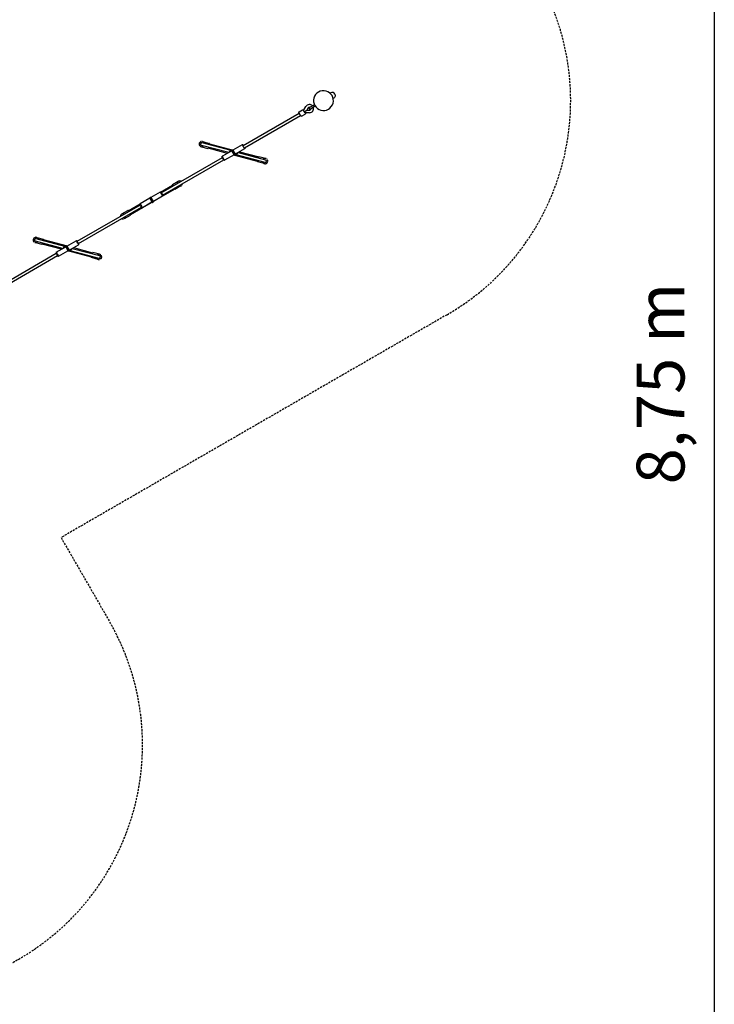
# Model space of a CAD drawing. Extents: x 8624 to 22860, y 3920 to 18156.
# Drawn here: x 18445 to 22660, y 7018 to 12993 of the extents above; entities that cross this region are included whole.
import ezdxf
from ezdxf.enums import TextEntityAlignment as Align

# ---------------------------------------------------------------- set-up
doc = ezdxf.new("R2010")
doc.units = 0
doc.linetypes.add('DASHED', pattern=[19.05, 12.7, -6.35])
doc.layers.add('MLP-KOMBINACEJUPITER', color=7, linetype='Continuous')
doc.styles.add('ARIAL', font='arial.ttf')

msp = doc.modelspace()

# ---------------------------------------------------------------- linework, layer by layer
at = {"layer": 'MLP-KOMBINACEJUPITER', "color": 7, "linetype": 'Continuous'}
msp.add_line((22660, 15160), (22660, 6410), dxfattribs=at)
at = {"layer": 'MLP-KOMBINACEJUPITER', "color": 7}
for p, q in [((20140.3, 12434), (20161.9, 12446.5)), ((20167.5, 12442.7), (20181.9, 12466.1)), ((20171.7, 12434.8), (20186.8, 12443.5)), ((20203.9, 12428), (20176.5, 12427.2)), ((20195.5, 12457.7), (20186.8, 12443.5)), ((20186.8, 12443.5), (20203.4, 12444)), ((20227.2, 12472.6), (20204.1, 12459.3)), ((20232.2, 12464), (20209.1, 12450.6)), ((20233.7, 12476.4), (20227.2, 12472.6)), ((20238.7, 12467.7), (20232.2, 12464)), ((19801.4, 12230.2), (20140.9, 12426.3)), ((19809.4, 12216.4), (20148.9, 12412.4)), ((20155.3, 12408), (20176.9, 12420.5)), ((19555.6, 12253.1), (19555.4, 12253.2)), ((19555.7, 12253.1), (19595.4, 12242.4)), ((19557, 12252.5), (19556.8, 12252.6)), ((19557.8, 12252.1), (19557.4, 12252.3)), ((19547.4, 12222.4), (19547.6, 12222.4)), ((19547.5, 12222.4), (19587.2, 12211.7)), ((19713, 12186.2), (19547.7, 12230.5)), ((19551.5, 12222.3), (19552.2, 12222.4)), ((19727.6, 12198.8), (19551.8, 12245.9)), ((19553.6, 12222.7), (19553.8, 12222.7)), ((19554.3, 12222.9), (19554.6, 12223)), ((19559.5, 12225.5), (19561.1, 12226.9)), ((19588.4, 12212.4), (19590.2, 12219.1)), ((19705.6, 12182), (19588.6, 12213.3)), ((19594.3, 12234.6), (19596.1, 12241.2)), ((19595.9, 12240.4), (19739.9, 12201.8)), ((19731.5, 12196.9), (19674.4, 12163.9)), ((19727.6, 12198.8), (19731.7, 12197.7)), ((19732.1, 12196.9), (19745.8, 12173.1)), ((19734.8, 12191.8), (19735, 12191.9)), ((19737.9, 12200.7), (19738, 12200.6)), ((19738, 12200.6), (19738.1, 12200.4)), ((19738.1, 12200.4), (19751.9, 12176.6)), ((19738.2, 12200.2), (19738.2, 12200.2)), ((19795.5, 12233.9), (19738.4, 12200.9)), ((19740.8, 12195.9), (19740.9, 12196)), ((19741, 12195.4), (19741.1, 12195.5)), ((19809.5, 12209.6), (19752.4, 12176.6)), ((19778.2, 12191.5), (19895.3, 12160.1)), ((19303.2, 11942.6), (19674.6, 12157)), ((19311.2, 11928.8), (19682.6, 12143.2)), ((19673.3, 12162.9), (19673.5, 12163.2)), ((19674.1, 12163.8), (19674.3, 12163.9)), ((19745.5, 12172.6), (19688.4, 12139.7)), ((19742.8, 12177.9), (19743, 12178)), ((19743.1, 12177.4), (19743.1, 12177.5)), ((19888.1, 12133.1), (19743.9, 12171.7)), ((19746, 12172.8), (19745.8, 12173.1)), ((19746, 12172.7), (19746, 12172.8)), ((19749, 12181.5), (19749.1, 12181.6)), ((19752.2, 12175.7), (19756.3, 12174.6)), ((19756.3, 12174.6), (19932.1, 12127.5)), ((19770.8, 12187.3), (19936.3, 12142.9)), ((19889.6, 12138.9), (19887.8, 12132.2)), ((19928.3, 12120.3), (19888.6, 12131)), ((19895.6, 12161), (19893.8, 12154.3)), ((19936.5, 12151.1), (19896.8, 12161.7)), ((19919, 12130.4), (19919.1, 12130.1)), ((19919.2, 12129.7), (19919.2, 12129.6)), ((19919.5, 12128.9), (19919.6, 12128.6)), ((19923.3, 12146.9), (19922.9, 12146.5)), ((19923.8, 12147.4), (19923.4, 12147)), ((19924.4, 12147.8), (19924, 12147.6)), ((19925, 12148.3), (19924.7, 12148.1)), ((19925.5, 12148.7), (19925.3, 12148.5)), ((19926.1, 12149), (19926, 12148.9)), ((19927.1, 12149.5), (19926.6, 12149.3)), ((19927.6, 12149.8), (19927.2, 12149.6)), ((19928.6, 12150.2), (19927.9, 12149.9)), ((19929.1, 12150.4), (19928.6, 12150.2)), ((19930.8, 12150.8), (19929.4, 12150.5)), ((19931.6, 12151), (19931, 12150.9)), ((19934.6, 12151.2), (19934.2, 12151.2)), ((19935.3, 12151.2), (19935, 12151.2)), ((19936.8, 12151), (19936.6, 12151)), ((19949.4, 12140.1), (19949.2, 12140.7)), ((19949.8, 12138.7), (19949.5, 12140)), ((19950, 12132.5), (19950, 12132.6)), ((19920.2, 12127.5), (19920.3, 12127.3)), ((19920.5, 12127), (19920.7, 12126.6)), ((19920.9, 12126.3), (19921.1, 12126)), ((19921.4, 12125.7), (19921.6, 12125.3)), ((19921.9, 12125), (19922.1, 12124.8)), ((19922.5, 12124.4), (19922.6, 12124.2)), ((19923, 12123.8), (19923.1, 12123.7)), ((19924.2, 12122.7), (19924.8, 12122.3)), ((19928.1, 12120.4), (19928.4, 12120.3)), ((19937.6, 12119.6), (19937.7, 12119.6)), ((19939, 12120), (19939.1, 12120)), ((19406.8, 12011.6), (19371.2, 11991)), ((19406.9, 12011.6), (19406.7, 12011.4)), ((19298.2, 11946.6), (19371.3, 11988.8)), ((19385.3, 11964.6), (19312.3, 11922.5)), ((19370.8, 11989.6), (19374.3, 11983.6)), ((19382.3, 11969.8), (19385.7, 11963.8)), ((19422.7, 11984), (19387.1, 11963.4)), ((19400.5, 12000.8), (19400.4, 11998.7)), ((19402.3, 12006.3), (19402.2, 12006.1)), ((19402.7, 12007), (19402.5, 12006.8)), ((19403.9, 12008.7), (19403.5, 12008.2)), ((19420.5, 11983.3), (19420.9, 11983.4)), ((19421.3, 11983.5), (19421.5, 11983.6)), ((19422.8, 11984), (19423, 11984.1)), ((19233.5, 11909.4), (19176.4, 11876.4)), ((19233.5, 11909.4), (19247.5, 11885.2)), ((19234.1, 11909.4), (19247.9, 11885.6)), ((19236.6, 11904.1), (19237, 11904.4)), ((19240, 11913.2), (19240, 11913.1)), ((19240, 11913.1), (19240.2, 11912.9)), ((19240.2, 11912.9), (19253.9, 11889.1)), ((19297.6, 11946.4), (19240.5, 11913.4)), ((19240.5, 11913.4), (19254.4, 11889.2)), ((19243.1, 11907.9), (19243.5, 11908.1)), ((19244.6, 11890.3), (19245, 11890.5)), ((19251.1, 11894), (19251.5, 11894.3)), ((19311.6, 11922.1), (19254.5, 11889.1)), ((19311.6, 11922.1), (19255.7, 11889.8)), ((19297.6, 11946.4), (19308.6, 11927.3)), ((19301.7, 11945.3), (19301.8, 11945.2)), ((19301.8, 11945.2), (19302, 11944.9)), ((19302, 11944.9), (19303.1, 11942.8)), ((19303.1, 11942.8), (19303.2, 11942.6)), ((19303.2, 11942.6), (19307.2, 11935.7)), ((19307.2, 11935.7), (19312.8, 11926.1)), ((19311.6, 11922.1), (19311.7, 11922)), ((18793.4, 11648.3), (19176.8, 11869.6)), ((18801.4, 11634.4), (19184.8, 11855.8)), ((19065.3, 11814.4), (19101, 11835)), ((19105.8, 11828.6), (19102.3, 11834.6)), ((19102.8, 11833.8), (19175.9, 11876)), ((19189.8, 11851.7), (19116.8, 11809.6)), ((19175.3, 11872.2), (19175.3, 11872.3)), ((19175.5, 11871.9), (19175.3, 11872.2)), ((19176.7, 11869.8), (19175.5, 11871.9)), ((19180.8, 11862.7), (19176.8, 11869.6)), ((19186.3, 11853.1), (19180.8, 11862.7)), ((19247.5, 11885.1), (19190.4, 11852.1)), ((19246.4, 11884.4), (19190.4, 11852.1)), ((19190.4, 11852), (19190.4, 11852.1)), ((19248, 11885.3), (19247.9, 11885.6)), ((19248.1, 11885.2), (19248, 11885.3)), ((19057.5, 11807.1), (19057.5, 11807)), ((19058.2, 11808.4), (19058.2, 11808.3)), ((19063.7, 11785.9), (19064.3, 11785.5)), ((19064.4, 11785.5), (19065, 11785.2)), ((19065.5, 11814.5), (19065.3, 11814.4)), ((19069.9, 11815.6), (19069.2, 11815.5)), ((19071.5, 11815.7), (19071.4, 11815.7)), ((19072.3, 11815.7), (19072.1, 11815.7)), ((19073.2, 11815.6), (19072.9, 11815.7)), ((19074, 11815.5), (19073.6, 11815.6)), ((19074.2, 11783.9), (19074.3, 11783.9)), ((19074.8, 11815.4), (19074.4, 11815.5)), ((19075.6, 11815.2), (19075.1, 11815.3)), ((19076.2, 11815.1), (19075.9, 11815.1)), ((19077.6, 11814.6), (19077.3, 11814.7)), ((19078.4, 11814.2), (19078.3, 11814.3)), ((19079.1, 11813.9), (19078.7, 11814.1)), ((19081, 11786.7), (19081.2, 11786.8)), ((19081.3, 11786.9), (19116.9, 11807.4)), ((19082.2, 11787.7), (19082.4, 11787.8)), ((19082.7, 11788.1), (19083, 11788.4)), ((19084.7, 11790.4), (19085, 11790.9)), ((19085.2, 11791.1), (19085.9, 11792.3)), ((19086, 11792.6), (19086.2, 11793.1)), ((19086.3, 11793.1), (19086.5, 11793.8)), ((19086.7, 11794.1), (19086.8, 11794.5)), ((19086.8, 11794.6), (19087, 11795.1)), ((19087.2, 11795.7), (19087.2, 11795.8)), ((19087.3, 11796.3), (19087.4, 11796.6)), ((19087.5, 11797), (19087.5, 11797.4)), ((19087.6, 11798.5), (19087.7, 11799.1)), ((19087.6, 11797.7), (19087.6, 11798.2)), ((19087.7, 11799.2), (19087.7, 11799.7)), ((19117.2, 11808.8), (19113.8, 11814.8)), ((18719.4, 11617.1), (18544, 11664.1)), ((18547.8, 11671.3), (18548.1, 11671.2)), ((18547.9, 11671.2), (18587.6, 11660.6)), ((18551.4, 11669.3), (18552, 11668.8)), ((18553.1, 11667.9), (18553.2, 11667.7)), ((18553.6, 11667.4), (18553.8, 11667.1)), ((18556.8, 11662.5), (18557.4, 11660.5)), ((18588.3, 11659.4), (18586.5, 11652.7)), ((18588.1, 11658.5), (18732.1, 11619.9)), ((18730.6, 11619), (18787.8, 11652)), ((18791.9, 11650.8), (18791.9, 11651)), ((18792.1, 11650.5), (18791.9, 11650.8)), ((18539.6, 11640.5), (18539.3, 11640.6)), ((18539.7, 11640.5), (18579.4, 11629.9)), ((18705.2, 11604.4), (18539.9, 11648.6)), ((18541.1, 11640.4), (18540.9, 11640.4)), ((18542, 11640.4), (18541.6, 11640.4)), ((18582.4, 11637.3), (18580.6, 11630.6)), ((18697.8, 11600.1), (18580.8, 11631.5)), ((18666.5, 11582), (18723.7, 11615)), ((18719.8, 11617), (18723.9, 11615.9)), ((18723.7, 11615), (18737.7, 11590.8)), ((18724.3, 11615), (18738, 11591.2)), ((18726.7, 11609.8), (18727.2, 11610)), ((18730.1, 11618.8), (18730.2, 11618.7)), ((18730.2, 11618.7), (18730.3, 11618.5)), ((18730.3, 11618.5), (18744.1, 11594.7)), ((18730.4, 11618.3), (18730.4, 11618.4)), ((18730.6, 11619), (18744.6, 11594.8)), ((18733.2, 11614.6), (18733, 11614)), ((18733.2, 11613.5), (18733.7, 11613.8)), ((18734.7, 11595.9), (18735.2, 11596.2)), ((18735.4, 11595.7), (18735.2, 11595.1)), ((18738.2, 11591), (18738, 11591.2)), ((18738.3, 11590.9), (18738.2, 11591)), ((18741.2, 11599.7), (18741.7, 11599.9)), ((18744.5, 11593.8), (18748.5, 11592.7)), ((18744.6, 11594.8), (18801.8, 11627.8)), ((18748.5, 11592.7), (18924.3, 11545.6)), ((18763, 11605.4), (18928.5, 11561.1)), ((18770.4, 11609.7), (18887.5, 11578.3)), ((18797.4, 11641.4), (18792.1, 11650.5)), ((18802.9, 11631.8), (18797.4, 11641.4)), ((18801.9, 11627.7), (18801.8, 11627.8)), ((18295.6, 11360.9), (18667, 11575.3)), ((18303.6, 11347), (18675, 11561.4)), ((18665.4, 11578), (18665.5, 11577.8)), ((18665.5, 11577.8), (18665.7, 11577.5)), ((18665.7, 11577.5), (18671, 11568.4)), ((18671, 11568.4), (18676.5, 11558.8)), ((18680.5, 11557.8), (18737.7, 11590.8)), ((18680.5, 11557.8), (18680.6, 11557.7)), ((18880.3, 11551.2), (18736.1, 11589.9)), ((18738.2, 11590.9), (18738.2, 11591)), ((18880.1, 11550.4), (18881.8, 11557)), ((18920.5, 11538.5), (18880.8, 11549.1)), ((18886, 11572.5), (18887.8, 11579.1)), ((18928.7, 11569.2), (18889, 11579.8)), ((18911.1, 11548.7), (18911, 11549.2)), ((18911.3, 11548), (18911.1, 11548.6)), ((18911.6, 11547.3), (18911.4, 11547.7)), ((18911.9, 11546.7), (18911.7, 11547)), ((18912.2, 11546), (18912.1, 11546.3)), ((18912.5, 11545.4), (18912.4, 11545.6)), ((18913.1, 11544.5), (18912.8, 11545)), ((18913.4, 11544.1), (18913.1, 11544.4)), ((18914, 11543.2), (18913.6, 11543.8)), ((18914.4, 11542.8), (18914.1, 11543.2)), ((18915.6, 11541.6), (18914.6, 11542.6)), ((18915.6, 11565.2), (18915.9, 11565.4)), ((18916.2, 11541), (18915.8, 11541.4)), ((18916.2, 11565.6), (18916.3, 11565.7)), ((18916.8, 11566.2), (18917.1, 11566.4)), ((18918.1, 11567), (18918.3, 11567.2)), ((18918.8, 11539.3), (18918.4, 11539.5)), ((18918.6, 11567.3), (18919, 11567.5)), ((18919.3, 11539), (18919.1, 11539.1)), ((18919.3, 11567.7), (18919.7, 11567.9)), ((18920.1, 11568), (18920.4, 11568.2)), ((18920.8, 11538.4), (18920.6, 11538.5)), ((18920.8, 11568.3), (18921.1, 11568.5)), ((18921.7, 11568.6), (18921.9, 11568.7)), ((18922.4, 11568.9), (18922.6, 11568.9)), ((18924, 11569.2), (18924.7, 11569.3)), ((18928.1, 11537.4), (18928, 11537.4)), ((18928.5, 11569.2), (18928.8, 11569.2)), ((18937.2, 11541.5), (18936.7, 11541.1)), ((18937.2, 11565.2), (18937.2, 11565.2)), ((18938.2, 11542.6), (18937.2, 11541.5)), ((18938.2, 11564.2), (18938.3, 11564.1)), ((18941.4, 11547.8), (18941.4, 11547.7))]:
    msp.add_line(p, q, dxfattribs=at)
at = {"layer": 'MLP-KOMBINACEJUPITER', "color": 7, "linetype": 'DASHED'}
for p, q in [((21038.1, 11203), (18695.6, 9850.5)), ((18695.6, 9850.5), (18989.1, 9342.2))]:
    msp.add_line(p, q, dxfattribs=at)
at = {"layer": 'MLP-KOMBINACEJUPITER', "color": 7}
for points in [[(20357, 12541.8, 0.414214), (20332.4, 12548.4), (20328.8, 12546.3)], [(20357, 12541.8, -0.414214), (20350.4, 12517.2), (20346.8, 12515.1)], [(20155.3, 12408, -0.198468), (20153, 12407.7), (20152.9, 12407.7), (20152.9, 12407.7), (20152.8, 12407.8), (20152.7, 12407.8), (20152.7, 12407.8), (20152.6, 12407.8), (20152.5, 12407.9), (20152.4, 12407.9), (20152.3, 12408), (20152.3, 12408), (20152.2, 12408), (20152.2, 12408), (20152.1, 12408.1), (20152.1, 12408.1), (20152, 12408.1), (20152, 12408.2), (20151.9, 12408.2), (20151.9, 12408.2), (20151.8, 12408.3), (20151.8, 12408.3), (20151.7, 12408.3), (20151.7, 12408.4), (20151.6, 12408.5), (20151.5, 12408.6), (20151.4, 12408.7), (20151.3, 12408.8), (20151.2, 12408.9), (20151.1, 12409.1), (20151, 12409.2), (20150.8, 12409.5), (20150.6, 12409.8), (20149.9, 12410.8), (20149.2, 12411.9), (20144.8, 12419.3), (20140.6, 12426.8), (20139.5, 12429), (20139.2, 12429.7), (20139.1, 12429.8), (20139, 12430), (20139, 12430.1), (20139, 12430.2), (20138.9, 12430.3), (20138.9, 12430.4), (20138.9, 12430.5), (20138.8, 12430.6), (20138.8, 12430.8), (20138.8, 12430.9), (20138.8, 12431), (20138.8, 12431.1), (20138.8, 12431.2), (20138.8, 12431.2), (20138.8, 12431.3), (20138.8, 12431.3), (20138.8, 12431.4), (20138.8, 12431.5), (20138.8, 12431.5), (20138.8, 12431.6), (20138.8, 12431.6), (20138.8, 12431.7), (20138.8, 12431.7), (20138.8, 12431.8), (20138.8, 12431.9), (20138.8, 12431.9), (20138.8, 12432), (20138.8, 12432), (20138.8, 12432.1), (20138.9, 12432.2, -0.19849), (20140.3, 12434)], [(20161.9, 12446.5, -0.19849), (20164.2, 12446.8), (20164.2, 12446.8), (20164.3, 12446.8), (20164.3, 12446.7), (20164.4, 12446.7), (20164.4, 12446.7), (20164.5, 12446.7), (20164.6, 12446.6), (20164.7, 12446.6), (20164.8, 12446.5), (20164.8, 12446.5), (20164.9, 12446.5), (20164.9, 12446.5), (20165, 12446.4), (20165, 12446.4), (20165.1, 12446.4), (20165.1, 12446.3), (20165.2, 12446.3), (20165.2, 12446.3), (20165.3, 12446.2), (20165.3, 12446.2), (20165.4, 12446.2), (20165.5, 12446.1), (20165.5, 12446), (20165.6, 12445.9), (20165.7, 12445.8), (20165.8, 12445.7), (20165.9, 12445.6), (20166, 12445.5), (20166.1, 12445.4), (20166.3, 12445.1), (20166.5, 12444.9), (20167.1, 12444), (20167.7, 12443)]]:
    msp.add_lwpolyline(points, format="xyb", dxfattribs=at)
for points in [[(20171.7, 12434.8), (20171.6, 12435.1), (20171.5, 12435.3), (20171.3, 12435.5), (20171.2, 12435.8), (20171.1, 12436), (20170.9, 12436.2), (20170.8, 12436.5), (20170.7, 12436.7), (20170.5, 12437), (20170.4, 12437.2), (20170.3, 12437.4), (20170.1, 12437.7), (20170, 12438), (20169.8, 12438.2), (20169.7, 12438.5), (20169.5, 12438.8), (20169.3, 12439.1), (20169.1, 12439.5), (20169, 12439.8), (20168.8, 12440.1), (20168.6, 12440.5), (20168.4, 12440.8), (20168.3, 12441.1), (20168.1, 12441.3), (20168, 12441.6), (20167.9, 12441.8), (20167.8, 12442), (20167.7, 12442.1), (20167.7, 12442.3), (20167.6, 12442.4), (20167.6, 12442.5), (20167.5, 12442.5), (20167.5, 12442.6), (20167.5, 12442.6), (20167.5, 12442.7), (20167.5, 12442.7), (20167.5, 12442.7), (20167.5, 12442.7), (20167.5, 12442.7), (20167.5, 12442.7)], [(20176.5, 12427.2), (20176.5, 12427.2), (20176.5, 12427.2), (20176.4, 12427.2), (20176.4, 12427.2), (20176.4, 12427.2), (20176.4, 12427.3), (20176.4, 12427.3), (20176.3, 12427.3), (20176.3, 12427.4), (20176.2, 12427.5), (20176.1, 12427.6), (20176.1, 12427.7), (20176, 12427.9), (20175.8, 12428), (20175.7, 12428.2), (20175.6, 12428.5), (20175.4, 12428.7), (20175.2, 12429), (20175, 12429.3), (20174.8, 12429.6), (20174.6, 12429.9), (20174.4, 12430.3), (20174.3, 12430.6), (20174.1, 12430.9), (20173.9, 12431.2), (20173.7, 12431.5), (20173.6, 12431.7), (20173.4, 12432), (20173.3, 12432.2), (20173.1, 12432.5), (20173, 12432.7), (20172.8, 12433), (20172.7, 12433.2), (20172.6, 12433.4), (20172.4, 12433.7), (20172.3, 12433.9), (20172.2, 12434.1), (20172, 12434.4), (20171.9, 12434.6), (20171.7, 12434.8)], [(20176.8, 12427.2), (20176.8, 12427.2), (20176.9, 12427.1), (20176.9, 12427.1), (20176.9, 12427), (20176.9, 12427), (20177, 12426.9), (20177, 12426.9), (20177, 12426.8), (20177.1, 12426.8), (20177.1, 12426.7), (20177.1, 12426.6), (20177.2, 12426.5), (20177.2, 12426.4), (20177.3, 12426.3), (20177.3, 12426.2), (20177.4, 12426.1), (20177.4, 12426), (20177.5, 12425.9), (20177.5, 12425.8), (20177.6, 12425.7), (20177.7, 12425.5), (20177.7, 12425.4), (20177.8, 12425.3), (20177.9, 12425.1), (20177.9, 12425), (20178, 12424.8), (20178.1, 12424.7), (20178.1, 12424.6), (20178.2, 12424.4), (20178.2, 12424.3), (20178.3, 12424.1), (20178.3, 12424), (20178.4, 12423.8), (20178.4, 12423.7), (20178.4, 12423.6), (20178.4, 12423.4), (20178.4, 12423.3), (20178.4, 12423.2), (20178.4, 12423.1), (20178.4, 12423), (20178.4, 12422.9), (20178.4, 12422.8), (20178.4, 12422.7), (20178.4, 12422.6), (20178.4, 12422.6), (20178.4, 12422.5), (20178.3, 12422.4), (20178.3, 12422.3), (20178.3, 12422.2), (20178.3, 12422.2), (20178.2, 12422.1), (20178.2, 12422), (20178.2, 12421.9), (20178.2, 12421.9), (20178.1, 12421.8), (20178.1, 12421.7), (20178.1, 12421.6), (20178, 12421.6), (20178, 12421.5), (20178, 12421.4), (20177.9, 12421.4), (20177.9, 12421.3), (20177.8, 12421.2), (20177.8, 12421.2), (20177.7, 12421.1), (20177.6, 12421), (20177.6, 12421), (20177.5, 12420.9), (20177.5, 12420.9), (20177.4, 12420.8), (20177.3, 12420.8), (20177.3, 12420.7)], [(19731.5, 12196.9), (19731.5, 12196.9), (19731.4, 12196.8), (19731.5, 12196.6), (19731.6, 12196.3), (19731.9, 12195.8), (19732.2, 12195.1), (19732.8, 12194), (19733.5, 12192.7), (19734.5, 12191), (19735.6, 12189), (19736.9, 12186.8), (19738.2, 12184.6), (19739.5, 12182.3), (19740.7, 12180.2), (19741.9, 12178.2), (19742.9, 12176.5), (19743.7, 12175.2), (19744.3, 12174.3), (19744.8, 12173.6), (19745.1, 12173.2), (19745.2, 12173.1), (19745.3, 12173.1), (19745.2, 12173.3), (19745.1, 12173.6), (19744.9, 12173.9), (19744.7, 12174.4), (19744.4, 12174.9), (19744.2, 12175.4), (19743.8, 12176), (19743.5, 12176.7), (19743.1, 12177.3), (19742.8, 12177.9)], [(19734.8, 12191.8), (19734.4, 12192.4), (19734, 12193.1), (19733.6, 12193.7), (19733.3, 12194.3), (19733, 12194.8), (19732.7, 12195.3), (19732.4, 12195.8), (19732.2, 12196.1), (19732, 12196.4), (19731.8, 12196.6), (19731.7, 12196.7), (19731.6, 12196.8), (19731.6, 12196.9), (19731.5, 12196.9), (19731.5, 12196.9), (19731.5, 12196.9)], [(19738.4, 12200.9), (19738.4, 12200.9), (19738.4, 12200.8), (19738.4, 12200.6), (19738.5, 12200.3), (19738.8, 12199.8), (19739.2, 12199), (19739.7, 12198), (19740.4, 12196.7), (19741.4, 12195), (19742.5, 12193), (19743.8, 12190.8), (19745.1, 12188.6), (19746.4, 12186.3), (19747.6, 12184.2), (19748.8, 12182.2), (19749.8, 12180.5), (19750.6, 12179.2), (19751.2, 12178.2), (19751.6, 12177.5), (19751.9, 12177), (19752.2, 12176.8), (19752.3, 12176.7), (19752.4, 12176.6), (19752.4, 12176.6)], [(19795.5, 12233.9), (19795.5, 12233.9), (19795.5, 12233.9), (19795.4, 12233.9), (19795.5, 12233.8), (19795.6, 12233.6), (19795.7, 12233.2), (19796, 12232.7), (19796.3, 12232), (19796.8, 12231.1), (19797.4, 12230), (19798, 12228.8), (19798.8, 12227.5), (19799.6, 12226), (19800.4, 12224.5), (19801.3, 12223), (19802.2, 12221.4), (19803.1, 12219.9), (19804, 12218.4), (19804.8, 12216.9), (19805.6, 12215.6), (19806.4, 12214.3), (19807.1, 12213.2), (19807.7, 12212.2), (19808.3, 12211.4), (19808.7, 12210.7), (19809, 12210.3), (19809.2, 12209.9), (19809.4, 12209.7), (19809.5, 12209.6), (19809.6, 12209.5), (19809.6, 12209.5), (19809.6, 12209.5)], [(19796.3, 12234.2), (19796.3, 12234.2), (19796.3, 12234.2), (19796.3, 12234.2), (19796.4, 12234.2), (19796.4, 12234.2), (19796.4, 12234.2), (19796.4, 12234.2), (19796.4, 12234.2), (19796.4, 12234.2), (19796.4, 12234.3), (19796.4, 12234.3), (19796.5, 12234.3), (19796.5, 12234.3), (19796.5, 12234.3), (19796.5, 12234.3), (19796.5, 12234.3), (19796.5, 12234.3), (19796.5, 12234.3), (19796.6, 12234.3), (19796.6, 12234.3), (19796.6, 12234.3), (19796.6, 12234.3), (19796.6, 12234.3), (19796.7, 12234.3), (19796.7, 12234.3), (19796.7, 12234.3), (19796.8, 12234.3), (19796.8, 12234.3), (19796.9, 12234.3), (19796.9, 12234.3), (19797, 12234.3), (19797, 12234.3), (19797.1, 12234.3), (19797.1, 12234.3), (19797.2, 12234.3), (19797.2, 12234.3), (19797.3, 12234.3), (19797.3, 12234.3), (19797.4, 12234.3), (19797.4, 12234.3), (19797.5, 12234.3), (19797.5, 12234.3), (19797.6, 12234.3), (19797.6, 12234.3), (19797.7, 12234.3), (19797.7, 12234.2), (19797.8, 12234.2), (19797.8, 12234.2), (19797.8, 12234.2), (19797.9, 12234.2), (19797.9, 12234.2), (19797.9, 12234.2), (19797.9, 12234.2), (19798, 12234.2), (19798, 12234.2), (19798, 12234.2), (19798, 12234.2), (19798.1, 12234.1), (19798.1, 12234.1), (19798.1, 12234.1), (19798.2, 12234.1), (19798.2, 12234.1), (19798.2, 12234.1), (19798.3, 12234), (19798.4, 12234), (19798.4, 12234), (19798.5, 12234), (19798.5, 12233.9), (19798.6, 12233.9), (19798.7, 12233.8), (19798.7, 12233.8), (19798.8, 12233.7), (19798.9, 12233.7), (19799, 12233.6), (19799.1, 12233.6), (19799.1, 12233.5), (19799.2, 12233.4), (19799.3, 12233.3), (19799.4, 12233.2), (19799.5, 12233.1), (19799.6, 12233), (19799.7, 12232.9), (19799.8, 12232.7), (19799.9, 12232.6), (19800, 12232.4), (19800.1, 12232.3), (19800.2, 12232.1), (19800.3, 12232), (19800.4, 12231.9), (19800.5, 12231.7), (19800.5, 12231.6), (19800.6, 12231.5), (19800.7, 12231.3), (19800.8, 12231.2), (19800.8, 12231.1), (19800.9, 12231), (19801, 12230.9), (19801, 12230.8), (19801.1, 12230.7), (19801.2, 12230.6), (19801.2, 12230.5), (19801.3, 12230.4), (19801.3, 12230.3), (19801.4, 12230.2)], [(19809.4, 12216.4), (19809.4, 12216.3), (19809.4, 12216.3), (19809.5, 12216.2), (19809.5, 12216.2), (19809.5, 12216.1), (19809.5, 12216.1), (19809.6, 12216), (19809.6, 12215.9), (19809.7, 12215.8), (19809.7, 12215.8), (19809.7, 12215.7), (19809.8, 12215.6), (19809.8, 12215.5), (19809.9, 12215.4), (19809.9, 12215.3), (19810, 12215.2), (19810.1, 12215.1), (19810.1, 12215), (19810.2, 12214.8), (19810.3, 12214.7), (19810.3, 12214.6), (19810.4, 12214.4), (19810.5, 12214.3), (19810.5, 12214.1), (19810.6, 12214), (19810.7, 12213.9), (19810.7, 12213.7), (19810.8, 12213.6), (19810.9, 12213.4), (19810.9, 12213.3), (19811, 12213.1), (19811, 12213), (19811.1, 12212.8), (19811.1, 12212.7), (19811.1, 12212.6), (19811.1, 12212.4), (19811.1, 12212.3), (19811.1, 12212.2), (19811.1, 12212.1), (19811.1, 12212), (19811.1, 12211.9), (19811.1, 12211.8), (19811.1, 12211.7), (19811.1, 12211.6), (19811.1, 12211.6), (19811.1, 12211.5), (19811.1, 12211.4), (19811, 12211.4), (19811, 12211.3), (19811, 12211.2), (19811, 12211.2), (19811, 12211.1), (19811, 12211.1), (19810.9, 12211), (19810.9, 12211), (19810.9, 12210.9), (19810.9, 12210.9), (19810.9, 12210.8), (19810.8, 12210.8), (19810.8, 12210.7), (19810.8, 12210.7), (19810.8, 12210.7), (19810.7, 12210.6), (19810.7, 12210.6), (19810.7, 12210.5), (19810.7, 12210.5), (19810.6, 12210.4), (19810.6, 12210.4), (19810.6, 12210.4), (19810.5, 12210.3), (19810.5, 12210.3), (19810.5, 12210.2), (19810.5, 12210.2), (19810.4, 12210.2), (19810.4, 12210.1), (19810.4, 12210.1), (19810.3, 12210), (19810.3, 12210), (19810.3, 12210), (19810.2, 12209.9), (19810.2, 12209.9), (19810.2, 12209.9), (19810.1, 12209.8), (19810.1, 12209.8), (19810.1, 12209.8), (19810, 12209.8), (19810, 12209.7), (19809.9, 12209.7), (19809.9, 12209.7), (19809.9, 12209.6), (19809.8, 12209.6), (19809.8, 12209.6), (19809.7, 12209.6), (19809.7, 12209.5), (19809.7, 12209.5), (19809.6, 12209.5)], [(19688.4, 12139.5), (19688.4, 12139.5), (19688.3, 12139.5), (19688.3, 12139.5), (19688.3, 12139.4), (19688.2, 12139.4), (19688.2, 12139.4), (19688.1, 12139.4), (19688.1, 12139.3), (19688.1, 12139.3), (19688, 12139.3), (19688, 12139.3), (19687.9, 12139.3), (19687.9, 12139.3), (19687.8, 12139.2), (19687.8, 12139.2), (19687.7, 12139.2), (19687.7, 12139.2), (19687.6, 12139.2), (19687.6, 12139.2), (19687.6, 12139.2), (19687.5, 12139.2), (19687.5, 12139.2), (19687.4, 12139.2), (19687.4, 12139.2), (19687.3, 12139.1), (19687.3, 12139.1), (19687.2, 12139.1), (19687.2, 12139.1), (19687.1, 12139.1), (19687.1, 12139.1), (19687, 12139.1), (19687, 12139.1), (19686.9, 12139.1), (19686.9, 12139.1), (19686.8, 12139.1), (19686.7, 12139.1), (19686.7, 12139.1), (19686.6, 12139.1), (19686.6, 12139.1), (19686.5, 12139.1), (19686.5, 12139.1), (19686.4, 12139.2), (19686.4, 12139.2), (19686.3, 12139.2), (19686.3, 12139.2), (19686.3, 12139.2), (19686.2, 12139.2), (19686.2, 12139.2), (19686.1, 12139.2), (19686.1, 12139.2), (19686.1, 12139.3), (19686, 12139.3), (19686, 12139.3), (19686, 12139.3), (19685.9, 12139.3), (19685.9, 12139.3), (19685.9, 12139.3), (19685.8, 12139.3), (19685.8, 12139.4), (19685.7, 12139.4), (19685.7, 12139.4), (19685.6, 12139.4), (19685.6, 12139.4), (19685.5, 12139.5), (19685.5, 12139.5), (19685.4, 12139.5), (19685.4, 12139.6), (19685.3, 12139.6), (19685.2, 12139.7), (19685.2, 12139.7), (19685.1, 12139.7), (19685, 12139.8), (19685, 12139.8), (19684.9, 12139.9), (19684.9, 12139.9), (19684.8, 12140), (19684.7, 12140.1), (19684.7, 12140.1), (19684.6, 12140.2), (19684.6, 12140.3), (19684.5, 12140.3), (19684.4, 12140.4), (19684.4, 12140.5), (19684.3, 12140.6), (19684.2, 12140.7), (19684.1, 12140.8), (19684, 12141), (19683.9, 12141.1), (19683.8, 12141.3), (19683.7, 12141.4), (19683.6, 12141.6), (19683.5, 12141.8), (19683.4, 12142), (19683.2, 12142.2), (19683.1, 12142.4), (19682.9, 12142.7), (19682.7, 12143), (19682.5, 12143.3), (19682.3, 12143.7), (19682.1, 12144), (19681.9, 12144.4), (19681.7, 12144.7), (19681.5, 12145.1), (19681.2, 12145.5), (19681, 12145.8), (19680.8, 12146.2), (19680.6, 12146.5), (19680.4, 12146.8), (19680.2, 12147.2), (19680, 12147.5), (19679.9, 12147.8), (19679.7, 12148.1), (19679.5, 12148.4), (19679.4, 12148.6), (19679.2, 12148.9), (19679.1, 12149.1), (19678.9, 12149.3), (19678.8, 12149.6), (19678.7, 12149.8), (19678.6, 12149.9), (19678.5, 12150.1), (19678.4, 12150.3), (19678.3, 12150.4), (19678.2, 12150.6), (19678.1, 12150.7), (19678, 12150.9), (19678, 12151.1), (19677.9, 12151.2), (19677.7, 12151.4), (19677.6, 12151.6), (19677.5, 12151.9), (19677.4, 12152.1), (19677.2, 12152.3), (19677.1, 12152.6), (19676.9, 12152.9), (19676.8, 12153.1), (19676.6, 12153.4), (19676.4, 12153.8), (19676.3, 12154.1), (19676.1, 12154.4), (19675.9, 12154.7), (19675.7, 12155), (19675.5, 12155.3), (19675.4, 12155.6), (19675.2, 12156), (19675, 12156.2), (19674.9, 12156.5), (19674.7, 12156.8), (19674.6, 12157.1), (19674.5, 12157.3), (19674.3, 12157.6), (19674.2, 12157.8), (19674.1, 12158), (19674, 12158.3), (19673.9, 12158.5), (19673.8, 12158.6), (19673.7, 12158.8), (19673.6, 12159), (19673.5, 12159.2), (19673.4, 12159.3), (19673.4, 12159.4), (19673.3, 12159.6), (19673.2, 12159.7), (19673.2, 12159.8), (19673.1, 12159.9), (19673.1, 12160.1), (19673, 12160.2), (19673, 12160.3), (19673, 12160.4), (19672.9, 12160.5), (19672.9, 12160.6), (19672.9, 12160.7), (19672.9, 12160.8), (19672.8, 12160.9), (19672.8, 12161), (19672.8, 12161.1), (19672.8, 12161.2), (19672.8, 12161.2), (19672.8, 12161.3), (19672.8, 12161.4), (19672.8, 12161.5), (19672.8, 12161.5), (19672.8, 12161.6), (19672.8, 12161.7), (19672.8, 12161.7), (19672.9, 12161.8), (19672.9, 12161.8), (19672.9, 12161.9), (19672.9, 12161.9), (19672.9, 12162), (19672.9, 12162), (19672.9, 12162.1), (19672.9, 12162.1), (19672.9, 12162.2), (19673, 12162.2), (19673, 12162.3), (19673, 12162.3), (19673, 12162.4), (19673, 12162.4), (19673, 12162.5), (19673.1, 12162.5), (19673.1, 12162.6), (19673.1, 12162.6), (19673.1, 12162.7), (19673.1, 12162.7), (19673.2, 12162.8), (19673.2, 12162.8), (19673.2, 12162.9), (19673.3, 12162.9), (19673.3, 12162.9), (19673.3, 12163), (19673.3, 12163), (19673.4, 12163.1), (19673.4, 12163.1), (19673.4, 12163.1), (19673.5, 12163.2), (19673.5, 12163.2), (19673.5, 12163.3), (19673.6, 12163.3), (19673.6, 12163.3), (19673.6, 12163.4), (19673.6, 12163.4), (19673.7, 12163.4), (19673.7, 12163.5), (19673.7, 12163.5), (19673.8, 12163.5), (19673.8, 12163.6), (19673.9, 12163.6), (19673.9, 12163.6), (19673.9, 12163.7), (19674, 12163.7), (19674, 12163.7), (19674, 12163.7), (19674.1, 12163.8), (19674.1, 12163.8), (19674.2, 12163.8), (19674.2, 12163.8), (19674.2, 12163.9), (19674.3, 12163.9), (19674.3, 12163.9)], [(19685.1, 12144.6), (19685, 12144.9), (19684.8, 12145.2), (19684.6, 12145.5), (19684.4, 12145.8), (19684.2, 12146.2), (19683.9, 12146.6), (19683.6, 12147.1), (19683.3, 12147.7), (19682.8, 12148.5), (19682.4, 12149.2), (19681.9, 12150.1), (19681.3, 12151.1), (19680.7, 12152.1), (19680.1, 12153.1), (19679.5, 12154.2), (19678.9, 12155.3), (19678.3, 12156.4), (19677.6, 12157.5), (19677.1, 12158.5), (19676.5, 12159.5), (19676, 12160.5), (19675.5, 12161.3), (19675.1, 12162.1), (19674.8, 12162.7), (19674.6, 12163.2), (19674.4, 12163.5), (19674.3, 12163.8), (19674.2, 12163.9), (19674.2, 12164), (19674.3, 12164), (19674.3, 12163.9), (19674.4, 12163.9)]]:
    msp.add_lwpolyline(points, dxfattribs=at)
at = {"layer": 'MLP-KOMBINACEJUPITER', "color": 7, "linetype": 'DASHED'}
for centre, start, end in [((20288.1, 12502), 300, 120), ((17690.1, 8592.2), 270, 30)]:
    msp.add_arc(centre, 1500, start, end, dxfattribs=at)
at = {"layer": 'MLP-KOMBINACEJUPITER', "color": 7}
for centre, radius, start, end in [((20288.1, 12502), 60.1, 120, 165), ((20288.1, 12502), 60.1, 75, 120), ((20288.1, 12502), 60.1, 30, 75), ((20288.1, 12502), 60.2, 165, 210), ((20288.1, 12502), 60.1, 345, 30), ((20203.1, 12453), 25, 41.51383, 148.40424), ((20203.1, 12453), 8.98, 120.05307, 148.41551), ((20203.1, 12453), 8.99, 63.69898, 120.03977), ((20206.6, 12455), 5, 120, 210), ((20206.6, 12455), 5, 210, 300), ((20203.2, 12453), 8.98, 271.58442, 299.94749), ((20203.2, 12453), 25, 271.59583, 18.48611), ((20203.2, 12453), 8.99, 299.96069, 356.30102), ((20288.1, 12502), 60.2, 210, 255), ((20288.1, 12502), 60.2, 255, 300), ((20288.1, 12502), 60.1, 300, 345), ((20175.4, 12423.1), 3.02, 300.05197, 308.11921), ((19549.8, 12238.2), 16, 95.75491, 224.99327), ((19549.7, 12238.1), 16.1, 72.36952, 81.33101), ((19549.8, 12238.2), 16, 58.71507, 59.89009), ((19549.8, 12238.2), 16, 39.50226, 58.72275), ((19549.8, 12238.2), 16, 14.99036, 39.40062), ((19549.8, 12238.2), 16, 39.39371, 39.50526), ((19549.8, 12238.2), 16, 227.55965, 252.33475), ((19549.8, 12238.2), 8, 165, 255), ((19549.8, 12238.2), 8, 75, 165), ((19549.8, 12238.2), 16, 252.33654, 261.35186), ((19549.8, 12238.2), 16, 262.34237, 264.06512), ((19549.8, 12238.1), 15.9, 264.01549, 275.96733), ((19549.8, 12238.2), 16, 275.91897, 276.20643), ((19549.8, 12238.2), 16, 278.75172, 281.31892), ((19549.7, 12238.3), 16.1, 281.32309, 281.519), ((19549.8, 12238.2), 16, 281.51624, 283.92262), ((19549.8, 12238.2), 16, 284.74045, 286.5618), ((19549.8, 12238.2), 15.9, 289.21612, 301.81351), ((19549.8, 12238.2), 16, 301.77814, 302.1119), ((19549.7, 12238.3), 16.1, 302.12513, 307.17029), ((19549.8, 12238.2), 16, 307.18773, 307.50307), ((19587.4, 12212.7), 1, 255.00104, 345.00104), ((19595.2, 12241.5), 1, 344.99894, 74.99894), ((19725.6, 12191.1), 8, 75.00006, 195.19289), ((19735.1, 12198.6), 3.5, 35.98156, 199.49626), ((19735.1, 12198.6), 3.5, 199.51588, 210), ((19742, 12186.7), 9.25, 142.23327, 143.5447), ((19742, 12186.7), 15, 99.66713, 106.92917), ((19742, 12186.7), 9.25, 96.70178, 97.76673), ((19797, 12231.3), 3.02, 51.90535, 119.84098), ((19797, 12231.3), 3, 92.64662, 119.9995), ((19795.6, 12233.9), 0.0238, 18.15849, 220.94951), ((19797, 12231.3), 3, 29.99973, 52.16408), ((19675.9, 12161.3), 3, 120.04078, 120.74879), ((19674.4, 12163.9), 0.0218, 12.46288, 227.53712), ((19675.9, 12161.3), 3, 120, 120.70415), ((19688.2, 12139.6), 0.232, 351.44916, 32.43496), ((19742, 12186.7), 9.25, 276.43715, 277.76673), ((19742, 12186.7), 15, 278.2759, 286.929), ((19748.9, 12174.8), 3.5, 215.98377, 19.4963), ((19742, 12186.7), 9.25, 322.23327, 323.31857), ((19748.9, 12174.8), 3.5, 19.51588, 30), ((19758.4, 12182.3), 8, 255.00115, 16.15856), ((19888.8, 12131.9), 1, 164.99894, 254.99894), ((19896.5, 12160.7), 1, 75.00104, 165.00104), ((19934.2, 12135.2), 16, 200.65817, 203.23913), ((19934.2, 12135.2), 16, 132.72169, 133.13752), ((19934.2, 12135.2), 16, 118.35717, 120.34791), ((19934.2, 12135.2), 16, 115.98364, 116.38811), ((19934.2, 12135.2), 16, 113.23909, 114.44019), ((19934.2, 12135.2), 16, 110.49473, 110.60629), ((19934.2, 12135.2), 16, 98.23957, 99.51836), ((19934.2, 12135.1), 16.1, 91.72717, 98.21809), ((19934.2, 12135.2), 8, 255, 345), ((19934.2, 12135.2), 16, 90.10991, 91.71028), ((19934.2, 12135.2), 8, 345, 75), ((19934.2, 12135.1), 16.1, 68.66785, 77.62801), ((19934.1, 12135.1), 16.1, 42.38435, 51.34448), ((19934.2, 12135.2), 16, 324.2516, 347.65973), ((19934.1, 12135.2), 16.1, 20.52322, 30.94841), ((19934.2, 12135.2), 16, 20.16175, 20.49464), ((19934.1, 12135.2), 16.1, 358.56952, 12.22618), ((19934.2, 12135.2), 16, 204.31473, 205.98362), ((19934.3, 12135.3), 16.1, 205.98221, 206.10956), ((19934.2, 12135.2), 16, 206.11177, 208.72814), ((19934.2, 12135.2), 16, 209.64366, 210.97795), ((19934.2, 12135.2), 16, 220.76414, 222.7217), ((19934.2, 12135.2), 16, 223.4382, 225.60266), ((19934.2, 12135.2), 16, 226.07738, 228.48376), ((19934.3, 12135.3), 16.1, 228.48088, 228.67679), ((19934.2, 12135.2), 16, 228.68108, 231.24828), ((19934.1, 12135.1), 15.9, 234.03016, 245.98409), ((19934.2, 12135.2), 16, 233.79357, 234.07864), ((19934.2, 12135.2), 16, 245.93441, 247.65763), ((19934.2, 12135.2), 16, 248.64822, 257.66492), ((19934.2, 12135.1), 15.9, 257.62972, 271.32037), ((19934.2, 12135.2), 16, 271.28501, 282.26249), ((19934.2, 12135.2), 16, 287.75055, 298.72804), ((19934.3, 12135.1), 15.9, 298.69266, 312.38332), ((19934.2, 12135.2), 16, 312.34812, 324.24563), ((19416.3, 11998.8), 15.9, 129.01549, 140.96733), ((19416.4, 11998.7), 16, 127.34237, 129.06512), ((19416.4, 11998.7), 16, 117.33654, 126.35186), ((19416.4, 11998.7), 16, 92.55965, 117.33475), ((19416.4, 11998.7), 16, 59.99394, 89.99452), ((19371.7, 11990.1), 1, 120.00104, 210.00104), ((19386.6, 11964.3), 1, 209.99894, 299.99894), ((19416.5, 11998.7), 16.1, 167.12513, 172.17029), ((19416.4, 11998.7), 16, 172.18773, 172.50307), ((19416.3, 11998.7), 15.9, 154.21612, 166.81351), ((19416.4, 11998.7), 16, 166.77814, 167.1119), ((19416.4, 11998.7), 16, 149.74045, 151.5618), ((19416.4, 11998.7), 16, 146.51624, 148.92262), ((19416.4, 11998.7), 16, 143.75172, 146.31892), ((19416.5, 11998.6), 16.1, 146.32309, 146.519), ((19416.4, 11998.7), 16, 140.91897, 141.20643), ((19416.4, 11998.7), 16, 239.99036, 264.40062), ((19416.4, 11998.7), 16, 264.50226, 283.72275), ((19416.4, 11998.7), 16, 264.39371, 264.50526), ((19416.4, 11998.7), 16, 283.71507, 284.89009), ((19416.3, 11998.8), 16.1, 297.36952, 306.33101), ((19416.4, 11998.7), 16, 320.7538, 359.9959), ((19244, 11899.2), 15, 133.07076, 140.33317), ((19237.1, 11911.1), 3.5, 35.98315, 199.49638), ((19237.1, 11911.1), 3.5, 199.51588, 210), ((19244, 11899.2), 9.25, 142.23327, 145.62301), ((19244, 11899.2), 15, 99.66683, 106.92893), ((19244, 11899.2), 9.25, 94.37779, 97.76673), ((19244, 11899.2), 9.25, 274.377, 277.76673), ((19244, 11899.2), 9.25, 322.23327, 325.62221), ((19244, 11899.2), 15, 313.07107, 321.72383), ((19299.1, 11943.8), 3, 29.94224, 119.94202), ((19299.1, 11943.8), 3, 63.1758, 120), ((19310.2, 11924.6), 3.02, 300.31789, 30.31104), ((19101.5, 11834.1), 1, 29.99894, 119.99894), ((19177.9, 11873.8), 3, 120.058, 210.05783), ((19177.9, 11873.8), 3, 120.00032, 176.8242), ((496924.4, 287687.8), 551647.7, 209.998508, 210.000802), ((19189, 11854.6), 3.02, 209.68726, 299.68381), ((19244, 11899.2), 15, 278.27617, 286.92924), ((19250.9, 11887.3), 3.5, 215.98254, 19.49618), ((19250.9, 11887.3), 3.5, 19.51588, 30), ((19071.6, 11799.7), 15.9, 163.69266, 177.38332), ((19071.7, 11799.7), 16, 177.34812, 179.99982), ((19071.7, 11799.7), 16, 152.75055, 163.72804), ((19071.7, 11799.7), 16, 136.28501, 147.26249), ((19071.6, 11799.8), 15.9, 122.62972, 136.32037), ((19071.7, 11799.7), 16, 113.64822, 122.66492), ((19071.7, 11799.8), 16.1, 245.52322, 255.94841), ((19071.7, 11799.7), 16, 245.16175, 245.49464), ((19071.7, 11799.7), 16, 110.93441, 112.65763), ((19071.6, 11799.8), 15.9, 99.03016, 110.98409), ((19071.7, 11799.7), 16, 98.79357, 99.07864), ((19071.7, 11799.7), 16, 93.68108, 96.24828), ((19071.7, 11799.6), 16.1, 93.48088, 93.67679), ((19071.7, 11799.7), 16, 91.07738, 93.48376), ((19071.7, 11799.8), 16.1, 267.38435, 276.34448), ((19071.7, 11799.7), 16, 88.4382, 90.60266), ((19071.7, 11799.7), 16, 85.76414, 87.7217), ((19071.7, 11799.7), 16, 276.36467, 279.07864), ((19071.7, 11799.7), 16, 74.64366, 75.97795), ((19071.7, 11799.7), 16, 71.11177, 73.72814), ((19071.6, 11799.6), 16.1, 70.98221, 71.10956), ((19071.7, 11799.7), 16, 69.31473, 70.98362), ((19071.7, 11799.7), 16, 65.65817, 68.23913), ((19071.6, 11799.8), 16.1, 293.66785, 302.62801), ((19071.7, 11799.7), 16, 315.10991, 316.71028), ((19071.6, 11799.8), 16.1, 316.72717, 323.21809), ((19071.7, 11799.7), 16, 323.23957, 324.51836), ((19071.7, 11799.7), 16, 335.49473, 335.60629), ((19071.7, 11799.7), 16, 338.23909, 339.44019), ((19071.7, 11799.7), 16, 340.98364, 341.38811), ((19071.7, 11799.7), 16, 343.35717, 345.34791), ((19071.7, 11799.7), 16, 357.72169, 358.13752), ((19116.4, 11808.3), 1, 300.00104, 30.00104), ((18542, 11656.4), 16, 105.00673, 234.24509), ((18542, 11656.4), 8, 165, 255), ((18542, 11656.4), 8, 75, 165), ((18542, 11656.4), 16, 77.66525, 102.44035), ((18542, 11656.4), 16, 68.64814, 77.66346), ((18542, 11656.4), 16, 65.93488, 67.65763), ((18542, 11656.5), 15.9, 54.03267, 65.98451), ((18542, 11656.4), 16, 53.79357, 54.08103), ((18542, 11656.4), 16, 48.68108, 51.24828), ((18541.9, 11656.3), 16.1, 48.481, 48.67691), ((18542, 11656.4), 16, 46.07738, 48.48376), ((18542, 11656.4), 16, 43.4382, 45.25955), ((18542, 11656.4), 15.9, 28.18649, 40.78388), ((18541.9, 11656.3), 16.1, 22.82971, 27.87487), ((18542, 11656.4), 16, 27.8881, 28.22186), ((18542, 11656.4), 16, 22.49693, 22.81227), ((18587.4, 11659.6), 1, 344.99896, 74.99896), ((18789.3, 11649.5), 3, 29.94217, 119.942), ((18789.3, 11649.4), 3, 63.1758, 119.99968), ((-458946, -264184.2), 551647.7, 29.999198, 30.001492), ((18542, 11656.5), 16.1, 248.66899, 257.63048), ((18542, 11656.4), 16, 270.10991, 271.28493), ((18542, 11656.4), 16, 271.27725, 290.49774), ((18542, 11656.4), 16, 290.59938, 315.00964), ((18542, 11656.4), 16, 290.49474, 290.60629), ((18579.6, 11630.8), 1, 255.00106, 345.00106), ((18717.8, 11609.3), 8, 75.00006, 195.19289), ((18727.3, 11616.8), 3.5, 35.98156, 199.49626), ((18727.3, 11616.8), 3.5, 199.51588, 210), ((18734.2, 11604.9), 9.25, 142.23327, 145.62221), ((18734.2, 11604.9), 15, 99.66713, 106.92917), ((18734.2, 11604.9), 9.25, 94.37699, 97.76673), ((18734.2, 11604.9), 9.25, 274.37779, 277.76673), ((18741.1, 11593), 3.5, 215.98377, 19.4963), ((18734.2, 11604.9), 9.25, 322.23327, 325.623), ((18741.1, 11593), 3.5, 35.15523, 40.48412), ((18741.1, 11593), 3.5, 19.51588, 30), ((18750.6, 11600.5), 8, 255.0015, 16.15857), ((18800.3, 11630.3), 3.02, 300.31619, 30.31274), ((18668, 11579.5), 3, 120.05798, 210.05776), ((18668, 11579.4), 3, 120, 176.8242), ((2572310.5, 1485912.5), 2948685.8, 209.9997208, 210.0001501), ((18679.1, 11560.3), 3.02, 209.68896, 299.68211), ((18734.2, 11604.9), 15, 278.2759, 286.929), ((18881, 11550.1), 1, 164.99896, 254.99896), ((18888.7, 11578.9), 1, 75.00106, 165.00106), ((18926.4, 11553.4), 16, 196.86248, 197.27831), ((18926.4, 11553.4), 16, 209.65209, 211.64283), ((18926.4, 11553.4), 16, 213.61189, 214.01636), ((18926.4, 11553.4), 16, 215.55981, 216.76091), ((18926.4, 11553.4), 16, 219.39371, 219.50527), ((18926.4, 11553.4), 16, 230.48164, 231.76043), ((18926.4, 11553.4), 16, 126.76087, 129.34183), ((18926.5, 11553.4), 16.1, 231.78191, 238.27283), ((18926.4, 11553.4), 16, 124.01638, 125.68527), ((18926.4, 11553.4), 16, 121.27186, 123.88823), ((18926.5, 11553.3), 16.1, 123.89044, 124.01779), ((18926.4, 11553.4), 16, 238.28972, 239.89009), ((18926.4, 11553.4), 16, 119.02205, 120.35634), ((18926.4, 11553.4), 16, 107.2783, 109.23586), ((18926.4, 11553.5), 16.1, 252.37199, 261.33215), ((18926.4, 11553.4), 16, 104.39734, 106.5618), ((18926.4, 11553.4), 16, 101.51624, 103.92262), ((18926.4, 11553.2), 16.1, 101.32321, 101.51912), ((18926.4, 11553.4), 16, 98.75172, 101.31892), ((18926.4, 11553.4), 8, 255, 345), ((18926.4, 11553.4), 16, 95.92136, 96.20643), ((18926.4, 11553.5), 15.9, 84.01591, 95.96984), ((18926.4, 11553.4), 16, 82.34237, 84.06559), ((18926.4, 11553.4), 16, 275.92136, 278.63533), ((18926.4, 11553.4), 8, 345, 75), ((18926.4, 11553.4), 16, 72.33508, 81.35178), ((18926.4, 11553.5), 16.1, 278.65552, 287.61565), ((18926.4, 11553.4), 15.9, 58.67963, 72.37028), ((18926.4, 11553.4), 16.1, 299.05159, 309.47678), ((18926.4, 11553.4), 16, 47.73751, 58.71499), ((18926.4, 11553.4), 16, 309.50536, 309.83825), ((18926.4, 11553.4), 16, 31.27196, 42.24945), ((18926.3, 11553.4), 16.1, 317.77382, 331.43048), ((18926.5, 11553.4), 15.9, 17.61668, 31.30734), ((18926.4, 11553.4), 16, 5.75437, 17.65188), ((18926.4, 11553.4), 16, 342.34027, 5.7484)]:
    msp.add_arc(centre, radius, start, end, dxfattribs=at)

# ---------------------------------------------------------------- texts
at = {"layer": 'MLP-KOMBINACEJUPITER', "color": 7, "linetype": 'Continuous', "style": 'ARIAL'}
msp.add_text('8,75 m', height=290, rotation=90, dxfattribs=at).set_placement((22333.8, 10785), align=Align.MIDDLE_CENTER)

doc.saveas('drawing.dxf')
